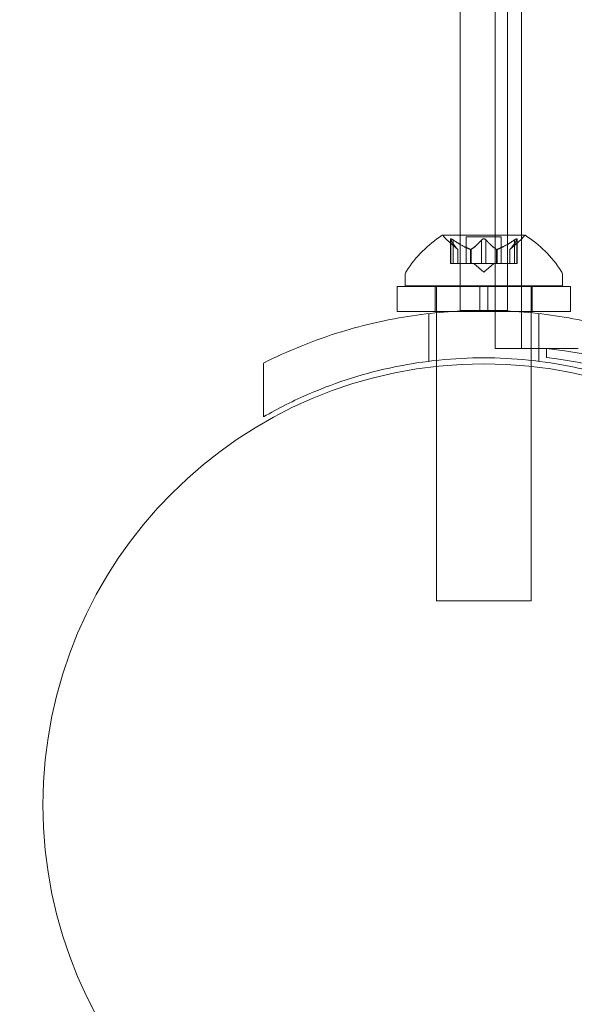
# Model space of a CAD drawing. Extents: x -2115 to -1375, y -1511 to -1006.
# Drawn here: x -1684 to -1682, y -1331 to -1327 of the extents above; entities that cross this region are included whole.
import ezdxf

# ---------------------------------------------------------------- set-up
doc = ezdxf.new("R2010")
doc.units = 0
doc.header["$MEASUREMENT"] = 0
doc.header["$PDMODE"] = 68
doc.header["$PDSIZE"] = 5
doc.styles.get("Standard").update_dxf_attribs({"font": 'Helvetica LT 57 Condensed_0.ttf'})
doc.dimstyles.new('FEET-METERS', dxfattribs={"dimtxt": 12, "dimasz": 7, "dimexe": 3, "dimexo": 3, "dimgap": 3, "dimtad": 0, "dimdec": 1, "dimzin": 3, "dimdsep": 46, "dimlunit": 4, "dimtxsty": 'Standard', "dimcen": 0.09, "dimadec": 0, "dimazin": 0, "dimtfac": 2, "dimtdec": 1, "dimtofl": 0, "dimtmove": 0, "dimatfit": 3, "dimfxl": 1, "dimfrac": 2, "dimtolj": 1, "dimtzin": 3, "dimarcsym": 0})

# ---------------------------------------------------------------- blocks, each defined once
blk = doc.blocks.new('*D137')
at = {"color": 0, "lineweight": -2, "transparency": 16777216}
for p, q in [((-1897.7685, -1215.5475), (-1897.7685, -1026.2992)), ((-1374.7893, -1366.3106), (-1374.7893, -1026.2992)), ((-1890.7685, -1029.2992), (-1836.7757, -1029.2992)), ((-1381.7893, -1029.2992), (-1734.6076, -1029.2992))]:
    blk.add_line(p, q, dxfattribs=at)
at = {"color": 0, "lineweight": 0, "transparency": 16777216}
for points in [[(-1890.7685, -1028.1325), (-1890.7685, -1030.4658), (-1897.7685, -1029.2992)], [(-1381.7893, -1028.1325), (-1381.7893, -1030.4658), (-1374.7893, -1029.2992)]]:
    blk.add_solid(points, dxfattribs=at)
at = {"layer": 'Defpoints', "color": 0, "lineweight": 0, "transparency": 16777216}
for p in [(-1897.7685, -1029.2992), (-1897.7685, -1218.5475), (-1374.7893, -1369.3106)]:
    blk.add_point(p, dxfattribs=at)
at = {"color": 0, "lineweight": 0, "transparency": 16777216, "insert": (-1785.6916, -1029.2992), "char_height": 12, "attachment_point": 5}
blk.add_mtext('\\A1;43\'-7" [13.3M]', dxfattribs=at)
blk = doc.blocks.new('*D138')
at = {"color": 0, "lineweight": -2, "transparency": 16777216}
for p, q in [((-1631.3034, -1086.2337), (-1932.3938, -1086.2337)), ((-1929.3938, -1093.2337), (-1929.3938, -1202.0217)), ((-1929.3938, -1471.2621), (-1929.3938, -1304.0385)), ((-1731.169, -1478.2621), (-1932.3938, -1478.2621))]:
    blk.add_line(p, q, dxfattribs=at)
at = {"color": 0, "lineweight": 0, "transparency": 16777216}
for points in [[(-1930.5604, -1093.2337), (-1928.2271, -1093.2337), (-1929.3938, -1086.2337)], [(-1930.5604, -1471.2621), (-1928.2271, -1471.2621), (-1929.3938, -1478.2621)]]:
    blk.add_solid(points, dxfattribs=at)
at = {"layer": 'Defpoints', "color": 0, "lineweight": 0, "transparency": 16777216}
for p in [(-1628.3034, -1086.2337), (-1929.3938, -1478.2621), (-1728.169, -1478.2621)]:
    blk.add_point(p, dxfattribs=at)
at = {"color": 0, "lineweight": 0, "transparency": 16777216, "insert": (-1929.3938, -1253.0301), "char_height": 12, "attachment_point": 5, "rotation": 90}
blk.add_mtext('\\A1;32\'-8" [10.0M]', dxfattribs=at)
blk = doc.blocks.new('new block')
at = {"color": 0, "linetype": 'Continuous', "lineweight": 0}
for p, q in [((-1682.4533, -1296.1643), (-1682.4533, -1328.5443)), ((-1682.5573, -1328.5443), (-1682.5573, -1324.4793)), ((-1682.6965, -1328.0942), (-1682.6965, -1324.6809)), ((-1682.509, -1324.6809), (-1682.509, -1328.0942)), ((-1682.4393, -1328.0942), (-1682.7663, -1328.0942)), ((-1682.6965, -1328.3931), (-1682.6965, -1328.0942)), ((-1682.509, -1328.0942), (-1682.509, -1328.3931)), ((-1682.706, -1328.1506), (-1682.7511, -1328.1113)), ((-1682.7349, -1328.11), (-1682.7349, -1328.2061)), ((-1682.7336, -1328.1131), (-1682.7336, -1328.2061)), ((-1682.7249, -1328.1131), (-1682.7249, -1328.2061)), ((-1682.5333, -1328.1002), (-1682.6723, -1328.1002)), ((-1682.6723, -1328.1002), (-1682.6723, -1328.2061)), ((-1682.6114, -1328.1131), (-1682.6114, -1328.2061)), ((-1682.5941, -1328.1131), (-1682.5941, -1328.2061)), ((-1682.5333, -1328.1002), (-1682.5333, -1328.2061)), ((-1682.4995, -1328.1506), (-1682.4545, -1328.1113)), ((-1682.4807, -1328.1131), (-1682.4807, -1328.2061)), ((-1682.472, -1328.1131), (-1682.472, -1328.2061)), ((-1682.4707, -1328.11), (-1682.4707, -1328.2061)), ((-1682.7062, -1328.1504), (-1682.7062, -1328.2061)), ((-1682.706, -1328.1506), (-1682.706, -1328.2061)), ((-1682.6556, -1328.1504), (-1682.6556, -1328.2061)), ((-1682.6534, -1328.1504), (-1682.6534, -1328.2061)), ((-1682.5522, -1328.1504), (-1682.5522, -1328.2061)), ((-1682.5499, -1328.1504), (-1682.5499, -1328.2061)), ((-1682.4995, -1328.1506), (-1682.4995, -1328.2061)), ((-1682.4994, -1328.1504), (-1682.4994, -1328.2061)), ((-1682.7249, -1328.2061), (-1682.7349, -1328.2061)), ((-1682.7249, -1328.2061), (-1682.6556, -1328.2061)), ((-1682.6556, -1328.2061), (-1682.6526, -1328.2061)), ((-1682.6526, -1328.2061), (-1682.6108, -1328.2061)), ((-1682.6028, -1328.2405), (-1682.6423, -1328.2061)), ((-1682.5941, -1328.2061), (-1682.6108, -1328.2061)), ((-1682.6028, -1328.2405), (-1682.5633, -1328.2061)), ((-1682.5941, -1328.2061), (-1682.5522, -1328.2061)), ((-1682.5522, -1328.2061), (-1682.5487, -1328.2061)), ((-1682.5487, -1328.2061), (-1682.4794, -1328.2061)), ((-1682.4707, -1328.2061), (-1682.4794, -1328.2061)), ((-1682.9153, -1328.2946), (-1682.9153, -1328.2537)), ((-1682.2903, -1328.2946), (-1682.2903, -1328.2537)), ((-1682.9465, -1328.2972), (-1682.6184, -1328.2972)), ((-1682.9465, -1328.3972), (-1682.9465, -1328.2972)), ((-1682.2903, -1328.2946), (-1682.9153, -1328.2946)), ((-1682.7953, -1328.3972), (-1682.7953, -1328.2972)), ((-1682.7903, -1328.2946), (-1682.7903, -1328.2972)), ((-1682.7903, -1328.2972), (-1682.7903, -1328.3972)), ((-1682.6184, -1328.3932), (-1682.6184, -1328.2972)), ((-1682.5872, -1328.2972), (-1682.6184, -1328.2972)), ((-1682.5872, -1328.2972), (-1682.259, -1328.2972)), ((-1682.5872, -1328.3932), (-1682.5872, -1328.2972)), ((-1682.4153, -1328.2946), (-1682.4153, -1328.2972)), ((-1682.4153, -1328.2972), (-1682.4153, -1328.3972)), ((-1682.4103, -1328.3972), (-1682.4103, -1328.2972)), ((-1682.259, -1328.3972), (-1682.259, -1328.2972)), ((-1682.9465, -1328.3972), (-1682.7289, -1328.3972)), ((-1682.8215, -1328.5943), (-1682.8215, -1328.4055)), ((-1682.7903, -1328.3972), (-1682.7903, -1328.4022)), ((-1682.7903, -1328.4022), (-1682.7903, -1328.5907)), ((-1682.7289, -1328.3972), (-1682.6184, -1328.3972)), ((-1682.6134, -1328.3931), (-1682.6965, -1328.3931)), ((-1682.6184, -1328.3972), (-1682.6184, -1328.3932)), ((-1682.5872, -1328.3972), (-1682.6184, -1328.3972)), ((-1682.5922, -1328.3931), (-1682.6134, -1328.3931)), ((-1682.509, -1328.3931), (-1682.5922, -1328.3931)), ((-1682.5872, -1328.3972), (-1682.5872, -1328.3932)), ((-1682.5872, -1328.3972), (-1682.4767, -1328.3972)), ((-1682.4767, -1328.3972), (-1682.259, -1328.3972)), ((-1682.4153, -1328.3972), (-1682.4153, -1328.4022)), ((-1682.4153, -1328.4022), (-1682.4153, -1328.5907)), ((-1682.384, -1328.5943), (-1682.384, -1328.4055)), ((-1682.3533, -1328.5443), (-1682.5573, -1328.5443)), ((-1682.2278, -1328.5443), (-1682.3533, -1328.5443)), ((-1682.3533, -1328.5795), (-1682.3533, -1328.5443)), ((-1683.4778, -1328.815), (-1683.4778, -1328.6019)), ((-1682.7903, -1328.5907), (-1682.7903, -1328.6146)), ((-1682.4153, -1328.5907), (-1682.4153, -1328.6146)), ((-1682.7903, -1328.6146), (-1682.7903, -1329.5446)), ((-1682.4153, -1328.6146), (-1682.4153, -1329.5446)), ((-1682.4153, -1329.5446), (-1682.7903, -1329.5446))]:
    blk.add_line(p, q, dxfattribs=at)
blk.add_circle((-1682.603, -1330.3545), 1.75, dxfattribs=at)
blk.add_circle((-1682.603, -1330.3545), 1.75, dxfattribs=at)
for centre, radius, start, end in [((-1682.504, -1328.5018), 0.4851, 122.9261, 146.8703), ((-1682.7663, -1328.0967), 0.0025, 90, 123.1231), ((-1682.7663, -1328.0967), 0.0025, 30.0032, 90), ((-1682.71, -1328.0642), 0.0625, 210.0032, 228.9292), ((-1682.4956, -1328.0642), 0.0625, -48.9292, -30.0032), ((-1682.4393, -1328.0967), 0.0025, 90, 149.9968), ((-1682.4393, -1328.0967), 0.0025, 56.8769, 90), ((-1682.7016, -1328.5018), 0.4851, 33.1297, 57.0739), ((-1682.884, -1328.2537), 0.0312, 146.8703, 180), ((-1682.3215, -1328.2537), 0.0312, 360, 33.1297), ((-1682.5297, -1330.3021), 1.7666, 10.5288, 84.2701), ((-1682.5609, -1330.3316), 1.7644, 61.823, 83.242)]:
    blk.add_arc(centre, radius, start, end, dxfattribs=at)
for points, knots in [([(-1682.7346, -1328.1113), (-1682.7346, -1328.1112), (-1682.7346, -1328.1112), (-1682.7349, -1328.1106), (-1682.7349, -1328.1101), (-1682.7348, -1328.1094), (-1682.7347, -1328.1092), (-1682.7342, -1328.1089), (-1682.734, -1328.1088), (-1682.7337, -1328.1088), (-1682.7337, -1328.1088), (-1682.7336, -1328.1088), (-1682.7336, -1328.1088), (-1682.7336, -1328.1088), (-1682.7336, -1328.1088), (-1682.7335, -1328.1088), (-1682.7335, -1328.1088), (-1682.7335, -1328.1088), (-1682.7335, -1328.1088), (-1682.7334, -1328.1088), (-1682.7334, -1328.1088), (-1682.7331, -1328.1088), (-1682.7328, -1328.1089), (-1682.7321, -1328.109), (-1682.7316, -1328.1092), (-1682.7305, -1328.1097), (-1682.7298, -1328.11), (-1682.7286, -1328.1107), (-1682.7281, -1328.111), (-1682.7275, -1328.1113)], [0, 0, 0, 0, 0.00041232, 0.00041232, 0.00367036, 0.00367036, 0.0061271, 0.0061271, 0.00796491, 0.00796491, 0.00815345, 0.00815345, 0.00825503, 0.00825503, 0.00831852, 0.00831852, 0.00838777, 0.00838777, 0.00848273, 0.00848273, 0.00870295, 0.00870295, 0.01013563, 0.01013563, 0.01215525, 0.01215525, 0.01467787, 0.01467787, 0.0166517, 0.0166517, 0.0166517, 0.0166517]), ([(-1682.7275, -1328.1113), (-1682.7276, -1328.1112), (-1682.7278, -1328.1112), (-1682.7287, -1328.1106), (-1682.7296, -1328.1101), (-1682.731, -1328.1095), (-1682.7316, -1328.1092), (-1682.7326, -1328.1089), (-1682.733, -1328.1088), (-1682.7334, -1328.1088), (-1682.7334, -1328.1088), (-1682.7335, -1328.1088), (-1682.7335, -1328.1088), (-1682.7335, -1328.1088), (-1682.7335, -1328.1088), (-1682.7336, -1328.1088), (-1682.7336, -1328.1088), (-1682.7336, -1328.1088), (-1682.7336, -1328.1088), (-1682.7337, -1328.1088), (-1682.7337, -1328.1088), (-1682.734, -1328.1088), (-1682.7341, -1328.1089), (-1682.7345, -1328.109), (-1682.7347, -1328.1092), (-1682.7349, -1328.1097), (-1682.7349, -1328.11), (-1682.7348, -1328.1107), (-1682.7347, -1328.111), (-1682.7346, -1328.1113)], [0, 0, 0, 0, 0.00041133, 0.00041133, 0.0035034, 0.0035034, 0.00594033, 0.00594033, 0.00795678, 0.00795678, 0.00816734, 0.00816734, 0.00825334, 0.00825334, 0.00831687, 0.00831687, 0.00838579, 0.00838579, 0.00847957, 0.00847957, 0.00869405, 0.00869405, 0.01012524, 0.01012524, 0.01214061, 0.01214061, 0.01467168, 0.01467168, 0.01664979, 0.01664979, 0.01664979, 0.01664979]), ([(-1682.7346, -1328.1113), (-1682.7345, -1328.1114), (-1682.7345, -1328.1115), (-1682.7344, -1328.1118), (-1682.7342, -1328.112), (-1682.7341, -1328.1122)], [0.026417714, 0.026417714, 0.026417714, 0.026417714, 0.026883246, 0.026883246, 0.028070805, 0.028070805, 0.028070805, 0.028070805]), ([(-1682.7249, -1328.1131), (-1682.7256, -1328.1125), (-1682.7264, -1328.112), (-1682.7273, -1328.1115), (-1682.7274, -1328.1114), (-1682.7275, -1328.1113)], [0.007300399, 0.007300399, 0.007300399, 0.007300399, 0.009949303, 0.009949303, 0.010414835, 0.010414835, 0.010414835, 0.010414835]), ([(-1682.6098, -1328.1113), (-1682.6099, -1328.1114), (-1682.61, -1328.1115), (-1682.6103, -1328.1118), (-1682.6106, -1328.112), (-1682.6108, -1328.1122)], [0.026417714, 0.026417714, 0.026417714, 0.026417714, 0.026883246, 0.026883246, 0.028070805, 0.028070805, 0.028070805, 0.028070805]), ([(-1682.6098, -1328.1113), (-1682.6097, -1328.1112), (-1682.6097, -1328.1112), (-1682.6089, -1328.1106), (-1682.6082, -1328.1102), (-1682.6068, -1328.1095), (-1682.6061, -1328.1093), (-1682.6046, -1328.1089), (-1682.6039, -1328.1088), (-1682.6031, -1328.1088), (-1682.603, -1328.1088), (-1682.6029, -1328.1088), (-1682.6029, -1328.1088), (-1682.6028, -1328.1088), (-1682.6028, -1328.1088), (-1682.6028, -1328.1088), (-1682.6027, -1328.1088), (-1682.6027, -1328.1088), (-1682.6027, -1328.1088), (-1682.6026, -1328.1088), (-1682.6025, -1328.1088), (-1682.6019, -1328.1088), (-1682.6015, -1328.1089), (-1682.6004, -1328.109), (-1682.5997, -1328.1092), (-1682.5984, -1328.1097), (-1682.5977, -1328.11), (-1682.5966, -1328.1107), (-1682.5962, -1328.111), (-1682.5957, -1328.1113)], [0, 0, 0, 0, 0.00041348, 0.00041348, 0.00335938, 0.00335938, 0.00572359, 0.00572359, 0.00794646, 0.00794646, 0.00816387, 0.00816387, 0.00825132, 0.00825132, 0.00831543, 0.00831543, 0.00838451, 0.00838451, 0.0084777, 0.0084777, 0.00868732, 0.00868732, 0.01011652, 0.01011652, 0.01212817, 0.01212817, 0.01466672, 0.01466672, 0.01664861, 0.01664861, 0.01664861, 0.01664861]), ([(-1682.5957, -1328.1113), (-1682.5958, -1328.1112), (-1682.5959, -1328.1112), (-1682.5966, -1328.1106), (-1682.5973, -1328.1102), (-1682.5988, -1328.1095), (-1682.5995, -1328.1093), (-1682.6009, -1328.1089), (-1682.6016, -1328.1088), (-1682.6025, -1328.1088), (-1682.6025, -1328.1088), (-1682.6027, -1328.1088), (-1682.6027, -1328.1088), (-1682.6027, -1328.1088), (-1682.6028, -1328.1088), (-1682.6028, -1328.1088), (-1682.6028, -1328.1088), (-1682.6029, -1328.1088), (-1682.6029, -1328.1088), (-1682.603, -1328.1088), (-1682.6031, -1328.1088), (-1682.6036, -1328.1088), (-1682.6041, -1328.1089), (-1682.6052, -1328.109), (-1682.6058, -1328.1092), (-1682.6072, -1328.1097), (-1682.6079, -1328.11), (-1682.609, -1328.1107), (-1682.6094, -1328.111), (-1682.6098, -1328.1113)], [0, 0, 0, 0, 0.00041393, 0.00041393, 0.00331032, 0.00331032, 0.00567645, 0.00567645, 0.00794407, 0.00794407, 0.00816309, 0.00816309, 0.00825092, 0.00825092, 0.00831521, 0.00831521, 0.00838441, 0.00838441, 0.0084776, 0.0084776, 0.00868657, 0.00868657, 0.01011525, 0.01011525, 0.0121263, 0.0121263, 0.01466595, 0.01466595, 0.01664838, 0.01664838, 0.01664838, 0.01664838]), ([(-1682.5941, -1328.1131), (-1682.5945, -1328.1125), (-1682.595, -1328.112), (-1682.5956, -1328.1115), (-1682.5957, -1328.1114), (-1682.5957, -1328.1113)], [0.007300399, 0.007300399, 0.007300399, 0.007300399, 0.009949303, 0.009949303, 0.010414835, 0.010414835, 0.010414835, 0.010414835]), ([(-1682.478, -1328.1113), (-1682.4782, -1328.1114), (-1682.4783, -1328.1115), (-1682.4788, -1328.1118), (-1682.4791, -1328.112), (-1682.4794, -1328.1122)], [0.026417714, 0.026417714, 0.026417714, 0.026417714, 0.026883246, 0.026883246, 0.028070805, 0.028070805, 0.028070805, 0.028070805]), ([(-1682.478, -1328.1113), (-1682.4779, -1328.1112), (-1682.4778, -1328.1112), (-1682.4768, -1328.1106), (-1682.476, -1328.1101), (-1682.4745, -1328.1094), (-1682.4739, -1328.1092), (-1682.473, -1328.1089), (-1682.4726, -1328.1088), (-1682.4722, -1328.1088), (-1682.4721, -1328.1088), (-1682.4721, -1328.1088), (-1682.4721, -1328.1088), (-1682.472, -1328.1088), (-1682.472, -1328.1088), (-1682.472, -1328.1088), (-1682.472, -1328.1088), (-1682.472, -1328.1088), (-1682.472, -1328.1088), (-1682.4719, -1328.1088), (-1682.4719, -1328.1088), (-1682.4716, -1328.1088), (-1682.4714, -1328.1089), (-1682.471, -1328.109), (-1682.4709, -1328.1092), (-1682.4707, -1328.1097), (-1682.4706, -1328.11), (-1682.4708, -1328.1107), (-1682.4709, -1328.111), (-1682.471, -1328.1113)], [0, 0, 0, 0, 0.00041106, 0.00041106, 0.0035373, 0.0035373, 0.00597776, 0.00597776, 0.00795862, 0.00795862, 0.008168, 0.008168, 0.00825376, 0.00825376, 0.00831721, 0.00831721, 0.00838612, 0.00838612, 0.00848005, 0.00848005, 0.00869554, 0.00869554, 0.01012717, 0.01012717, 0.01214334, 0.01214334, 0.01467282, 0.01467282, 0.01665013, 0.01665013, 0.01665013, 0.01665013]), ([(-1682.471, -1328.1113), (-1682.471, -1328.1112), (-1682.4709, -1328.1112), (-1682.4707, -1328.1106), (-1682.4706, -1328.1101), (-1682.4708, -1328.1094), (-1682.4709, -1328.1092), (-1682.4713, -1328.1089), (-1682.4716, -1328.1088), (-1682.4719, -1328.1088), (-1682.4719, -1328.1088), (-1682.472, -1328.1088), (-1682.472, -1328.1088), (-1682.472, -1328.1088), (-1682.472, -1328.1088), (-1682.472, -1328.1088), (-1682.472, -1328.1088), (-1682.4721, -1328.1088), (-1682.4721, -1328.1088), (-1682.4721, -1328.1088), (-1682.4722, -1328.1088), (-1682.4725, -1328.1088), (-1682.4728, -1328.1089), (-1682.4735, -1328.1091), (-1682.474, -1328.1092), (-1682.4751, -1328.1097), (-1682.4757, -1328.11), (-1682.477, -1328.1107), (-1682.4775, -1328.111), (-1682.478, -1328.1113)], [0, 0, 0, 0, 0.00041176, 0.00041176, 0.00365422, 0.00365422, 0.00610875, 0.00610875, 0.00796436, 0.00796436, 0.00817423, 0.00817423, 0.00825796, 0.00825796, 0.00832097, 0.00832097, 0.00839048, 0.00839048, 0.00848722, 0.00848722, 0.00871815, 0.00871815, 0.01015814, 0.01015814, 0.01218673, 0.01218673, 0.01468858, 0.01468858, 0.01665151, 0.01665151, 0.01665151, 0.01665151]), ([(-1682.472, -1328.1131), (-1682.4716, -1328.1125), (-1682.4713, -1328.112), (-1682.4711, -1328.1115), (-1682.471, -1328.1114), (-1682.471, -1328.1113)], [0.007300399, 0.007300399, 0.007300399, 0.007300399, 0.009949303, 0.009949303, 0.010414835, 0.010414835, 0.010414835, 0.010414835]), ([(-1682.7067, -1328.15), (-1682.7066, -1328.1501), (-1682.7065, -1328.1502), (-1682.7062, -1328.1504), (-1682.706, -1328.1506), (-1682.706, -1328.1506)], [0.006463967, 0.006463967, 0.006463967, 0.006463967, 0.007125803, 0.007125803, 0.009029787, 0.009029787, 0.009029787, 0.009029787]), ([(-1682.6569, -1328.15), (-1682.6567, -1328.1501), (-1682.6564, -1328.1502), (-1682.656, -1328.1503), (-1682.6558, -1328.1504), (-1682.6556, -1328.1504)], [0.006463967, 0.006463967, 0.006463967, 0.006463967, 0.007125803, 0.007125803, 0.007719964, 0.007719964, 0.007719964, 0.007719964]), ([(-1682.6526, -1328.15), (-1682.6527, -1328.1501), (-1682.6528, -1328.1502), (-1682.6533, -1328.1504), (-1682.6539, -1328.1506), (-1682.6548, -1328.1506), (-1682.6552, -1328.1505), (-1682.6556, -1328.1504)], [0.006463967, 0.006463967, 0.006463967, 0.006463967, 0.007125803, 0.007125803, 0.009029787, 0.009029787, 0.010339612, 0.010339612, 0.010339612, 0.010339612]), ([(-1682.553, -1328.15), (-1682.5529, -1328.1501), (-1682.5528, -1328.1502), (-1682.5525, -1328.1503), (-1682.5524, -1328.1504), (-1682.5522, -1328.1504)], [0.006463967, 0.006463967, 0.006463967, 0.006463967, 0.007125803, 0.007125803, 0.007719964, 0.007719964, 0.007719964, 0.007719964]), ([(-1682.5487, -1328.15), (-1682.5489, -1328.1501), (-1682.5491, -1328.1502), (-1682.55, -1328.1504), (-1682.5506, -1328.1506), (-1682.5515, -1328.1506), (-1682.5519, -1328.1505), (-1682.5522, -1328.1504)], [0.006463967, 0.006463967, 0.006463967, 0.006463967, 0.007125803, 0.007125803, 0.009029787, 0.009029787, 0.010339612, 0.010339612, 0.010339612, 0.010339612]), ([(-1682.4989, -1328.15), (-1682.499, -1328.1501), (-1682.4991, -1328.1502), (-1682.4993, -1328.1503), (-1682.4993, -1328.1504), (-1682.4994, -1328.1504)], [0.006463967, 0.006463967, 0.006463967, 0.006463967, 0.007125803, 0.007125803, 0.007719964, 0.007719964, 0.007719964, 0.007719964]), ([(-1683.4778, -1328.6019), (-1683.3818, -1328.5534), (-1683.277, -1328.5106), (-1683.0762, -1328.4494), (-1682.9816, -1328.428), (-1682.7912, -1328.3999), (-1682.6956, -1328.3931), (-1682.51, -1328.3931), (-1682.4143, -1328.3999), (-1682.224, -1328.428), (-1682.1294, -1328.4494), (-1681.9285, -1328.5106), (-1681.8237, -1328.5534), (-1681.7278, -1328.6019)], [1.722503, 1.722503, 1.722503, 1.722503, 2.057723, 2.057723, 2.336033, 2.336033, 2.614343, 2.614343, 2.892652, 2.892652, 3.170962, 3.170962, 3.506182, 3.506182, 3.506182, 3.506182]), ([(-1681.7278, -1328.815), (-1681.7866, -1328.7811), (-1681.8484, -1328.75), (-1682.0194, -1328.6766), (-1682.1331, -1328.6406), (-1682.3661, -1328.5926), (-1682.4854, -1328.5806), (-1682.7202, -1328.5806), (-1682.8395, -1328.5926), (-1683.0724, -1328.6406), (-1683.1861, -1328.6766), (-1683.3572, -1328.75), (-1683.4189, -1328.7811), (-1683.4778, -1328.815)], [1.989488, 1.989488, 1.989488, 1.989488, 2.199745, 2.199745, 2.552007, 2.552007, 2.904269, 2.904269, 3.256531, 3.256531, 3.608793, 3.608793, 3.81905, 3.81905, 3.81905, 3.81905])]:
    blk.add_open_spline(points, degree=3, knots=knots, dxfattribs=at)
for points, weights in [([(-1682.7067, -1328.15), (-1682.718, -1328.1395), (-1682.7341, -1328.1122)], [1.2877924798, 1.2144124615, 1.05685445761]), ([(-1682.7336, -1328.1131), (-1682.7175, -1328.1402), (-1682.7062, -1328.1504)], [1.06120691497, 1.21890298912, 1.29071555247]), ([(-1682.6569, -1328.15), (-1682.6855, -1328.1395), (-1682.7261, -1328.1122)], [1.2877924798, 1.2144124615, 1.05685445761]), ([(-1682.7249, -1328.1131), (-1682.6843, -1328.1402), (-1682.6556, -1328.1504)], [1.06120691497, 1.21890298912, 1.29071555247]), ([(-1682.6114, -1328.1131), (-1682.636, -1328.1402), (-1682.6534, -1328.1504)], [1.06120691497, 1.21890298912, 1.29071555247]), ([(-1682.6526, -1328.15), (-1682.6353, -1328.1395), (-1682.6108, -1328.1122)], [1.2877924798, 1.2144124615, 1.05685445761]), ([(-1682.553, -1328.15), (-1682.5703, -1328.1395), (-1682.5948, -1328.1122)], [1.2877924798, 1.2144124615, 1.05685445761]), ([(-1682.5941, -1328.1131), (-1682.5696, -1328.1402), (-1682.5522, -1328.1504)], [1.06120691497, 1.21890298912, 1.29071555247]), ([(-1682.4807, -1328.1131), (-1682.5212, -1328.1402), (-1682.5499, -1328.1504)], [1.06120691497, 1.21890298912, 1.29071555247]), ([(-1682.5487, -1328.15), (-1682.52, -1328.1395), (-1682.4794, -1328.1122)], [1.2877924798, 1.2144124615, 1.05685445761]), ([(-1682.472, -1328.1131), (-1682.488, -1328.1402), (-1682.4994, -1328.1504)], [1.06120691497, 1.21890298912, 1.29071555247]), ([(-1682.4989, -1328.15), (-1682.4876, -1328.1395), (-1682.4715, -1328.1122)], [1.2877924798, 1.2144124615, 1.05685445761])]:
    blk.add_rational_spline(points, weights, degree=2, dxfattribs=at)
for points in [[(-1682.7336, -1328.1131), (-1682.7338, -1328.1128), (-1682.7339, -1328.1125), (-1682.7341, -1328.1122)], [(-1682.6114, -1328.1131), (-1682.6112, -1328.1128), (-1682.611, -1328.1125), (-1682.6108, -1328.1122)], [(-1682.4807, -1328.1131), (-1682.4803, -1328.1128), (-1682.4798, -1328.1125), (-1682.4794, -1328.1122)], [(-1682.4995, -1328.1506), (-1682.4995, -1328.1506), (-1682.4995, -1328.1505), (-1682.4994, -1328.1504)], [(-1682.4995, -1328.1506), (-1682.4995, -1328.1506), (-1682.4995, -1328.1505), (-1682.4994, -1328.1504)]]:
    blk.add_open_spline(points, degree=3, dxfattribs=at)
blk = doc.blocks.new('b312439')
at = {"lineweight": 0}
blk.add_blockref('new block', (0, 0), dxfattribs=at)

msp = doc.modelspace()

# ---------------------------------------------------------------- block references
at = {"lineweight": 0}
msp.add_blockref('b312439', (0, 0), dxfattribs=at)

# ---------------------------------------------------------------- dimensions: what is measured, and where the dimension line sits
dim = msp.add_linear_dim(base=(-1897.7685, -1029.2992), p1=(-1374.7893, -1369.3106), p2=(-1897.7685, -1218.5475), dimstyle='FEET-METERS', dxfattribs=at)
dim.commit()
dim.dimension.update_dxf_attribs({"geometry": '*D137', "text_midpoint": (-1785.6916, -1029.2992), "dimtype": 160})
dim = msp.add_linear_dim(base=(-1929.3938, -1478.2621), p1=(-1628.3034, -1086.2337), p2=(-1728.169, -1478.2621), angle=90, dimstyle='FEET-METERS', dxfattribs=at)
dim.commit()
dim.dimension.update_dxf_attribs({"geometry": '*D138', "text_midpoint": (-1929.3938, -1253.0301), "dimtype": 160})

doc.saveas('drawing.dxf')
